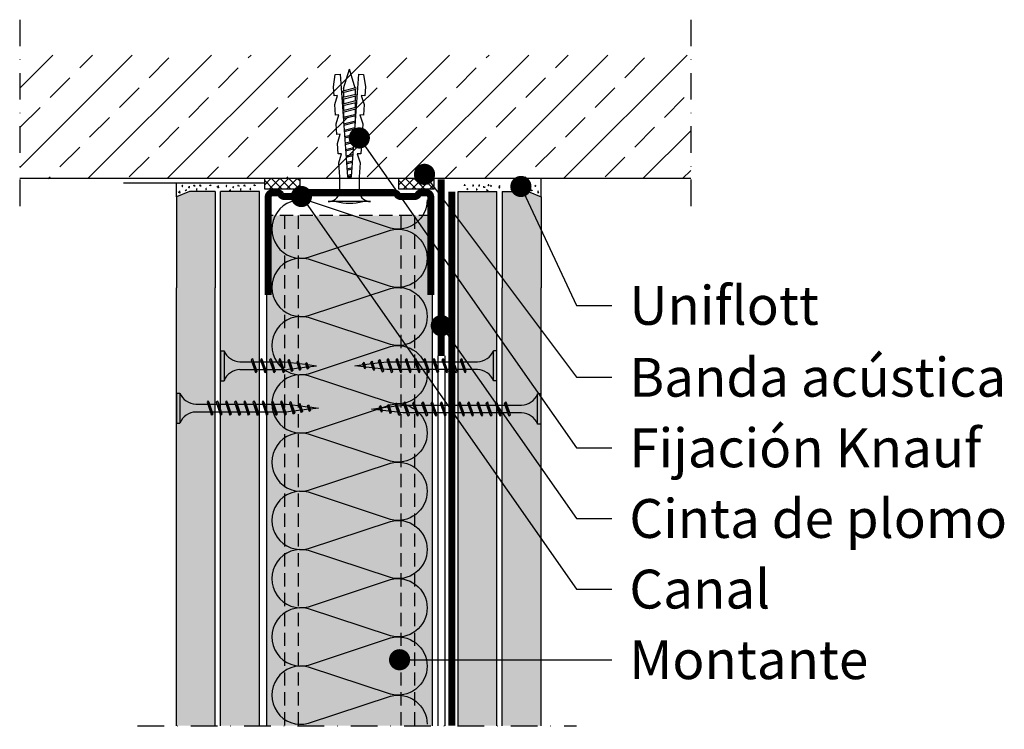
# Model space of a CAD drawing. Extents: x 1871 to 3865, y -30 to 1755.
# Drawn here: x 1876 to 2155, y 1072 to 1273 of the extents above; entities that cross this region are included whole.
import ezdxf
from ezdxf.enums import TextEntityAlignment as Align

# ---------------------------------------------------------------- set-up
doc = ezdxf.new("R2010")
doc.units = 0
doc.header["$LTSCALE"] = 15
doc.header["$MEASUREMENT"] = 0
doc.linetypes.add('STRICHPUNKT', pattern=[1, 0.5, -0.25, 0, -0.25])
doc.linetypes.add('VERDECKT', pattern=[0.375, 0.25, -0.125])
for name, color, linetype in [('BEPL', 4, 'CONTINUOUS'), ('BEPL1', 1, 'CONTINUOUS'), ('BEPL2', 2, 'CONTINUOUS'), ('BEPL4', 4, 'CONTINUOUS'), ('BEPL6', 6, 'CONTINUOUS'), ('DAEMM', 2, 'CONTINUOUS'), ('DAEMM1', 1, 'CONTINUOUS'), ('FLANK1', 1, 'CONTINUOUS'), ('FLANK7', 7, 'CONTINUOUS'), ('GRAU10 B', 254, 'CONTINUOUS'), ('HILF2S', 2, 'STRICHPUNKT'), ('SCHATT15 B', 140, 'CONTINUOUS'), ('SCHATT20 B', 141, 'CONTINUOUS'), ('TEXT2', 2, 'CONTINUOUS'), ('TEXT3', 3, 'CONTINUOUS'), ('TEXT7', 7, 'CONTINUOUS'), ('UK', 2, 'CONTINUOUS'), ('UK1', 1, 'CONTINUOUS'), ('UK1V', 1, 'VERDECKT'), ('UK2', 2, 'CONTINUOUS'), ('UK2V', 2, 'VERDECKT'), ('UK3', 3, 'CONTINUOUS'), ('ZUB1', 1, 'CONTINUOUS'), ('ZUB3', 3, 'CONTINUOUS')]:
    doc.layers.add(name, color=color, linetype=linetype)
doc.styles.add('ar-na-light', font='ARIALN.TTF', dxfattribs={"height": 11})

# ---------------------------------------------------------------- blocks, each defined once
blk = doc.blocks.new('C48')
at = {"layer": 'UK3', "const_width": 2}
for points in [[(-23.54, 1.25), (-23.54, 29)], [(22.47, 1.25), (22.47, 29)], [(-22.29, 0), (-20.99, 0)], [(-18.92, 1.09), (-15.1, 1.09)], [(11.97, 0), (-13.04, 0)], [(17.85, 1.09), (14.03, 1.09)], [(21.22, 0), (19.92, 0)]]:
    blk.add_lwpolyline(points, dxfattribs=at)
for points in [[(-22.29, 0, -0.414214), (-23.54, 1.25)], [(-18.92, 1.09, 0.247529), (-19.95, 0.54, -0.247529), (-20.99, 0)], [(-13.04, 0, -0.247529), (-14.07, 0.54, 0.247529), (-15.1, 1.09)], [(11.97, 0, 0.247529), (13, 0.54, -0.247529), (14.03, 1.09)], [(17.85, 1.09, -0.247529), (18.88, 0.54, 0.247529), (19.92, 0)], [(21.22, 0, 0.414214), (22.47, 1.25)]]:
    blk.add_lwpolyline(points, format="xyb", dxfattribs=at)
blk = doc.blocks.new('TN35')
at = {"layer": 'BEPL1'}
for p, q in [((9, 2), (8.68, 1.68)), ((8.68, 1.68), (9.82, -1.69)), ((9, 2), (10, -2)), ((9, 2), (9.18, 1.68)), ((9.18, 1.68), (10.31, -1.69)), ((11.6, 2), (11.28, 1.68)), ((11.28, 1.68), (12.42, -1.69)), ((11.6, 2), (12.6, -2)), ((11.6, 2), (11.78, 1.68)), ((11.78, 1.68), (12.91, -1.69)), ((14.2, 2), (13.88, 1.68)), ((13.88, 1.68), (15.02, -1.69)), ((14.2, 2), (15.2, -2)), ((14.2, 2), (14.38, 1.68)), ((14.38, 1.68), (15.51, -1.69)), ((16.8, 2), (16.48, 1.68)), ((16.48, 1.68), (17.62, -1.69)), ((16.8, 2), (17.8, -2)), ((16.8, 2), (16.98, 1.68)), ((16.98, 1.68), (18.11, -1.69)), ((19.4, 2), (19.08, 1.68)), ((19.08, 1.68), (20.22, -1.69)), ((19.4, 2), (20.4, -2)), ((19.4, 2), (19.58, 1.68)), ((19.58, 1.68), (20.71, -1.69)), ((22, 2), (21.68, 1.68)), ((21.68, 1.68), (22.82, -1.69)), ((22, 2), (23, -2)), ((22, 2), (22.18, 1.68)), ((22.18, 1.68), (23.31, -1.69)), ((24.6, 2), (24.28, 1.68)), ((24.28, 1.68), (25.42, -1.69)), ((24.6, 2), (25.6, -2)), ((24.6, 2), (24.78, 1.68)), ((24.78, 1.68), (25.91, -1.69)), ((27.2, 2), (26.88, 1.68)), ((26.88, 1.68), (28.02, -1.69)), ((27.2, 2), (28.2, -2)), ((27.2, 2), (27.38, 1.68)), ((27.38, 1.68), (28.51, -1.69)), ((29.8, 2), (29.48, 1.68)), ((29.48, 1.68), (30.62, -1.69)), ((29.8, 2), (30.8, -2)), ((29.8, 2), (29.98, 1.68)), ((29.98, 1.68), (31.11, -1.69)), ((32.36, 1.79), (32.04, 1.47)), ((32.04, 1.47), (32.99, -1.33)), ((32.36, 1.79), (33.17, -1.65)), ((32.36, 1.79), (32.54, 1.47)), ((32.54, 1.47), (33.49, -1.33)), ((34.87, 1.32), (34.56, 1)), ((34.56, 1), (35.22, -0.96)), ((34.87, 1.32), (35.05, 1)), ((34.87, 1.32), (35.4, -1.28)), ((35.05, 1), (35.71, -0.96)), ((37.38, 0.85), (37.07, 0.53)), ((37.07, 0.53), (37.46, -0.63)), ((37.38, 0.85), (37.57, 0.53)), ((37.38, 0.85), (37.64, -0.95)), ((37.57, 0.53), (37.96, -0.63)), ((10, -2), (9.82, -1.69)), ((10, -2), (10.31, -1.69)), ((12.6, -2), (12.42, -1.69)), ((12.6, -2), (12.91, -1.69)), ((15.2, -2), (15.02, -1.69)), ((15.2, -2), (15.51, -1.69)), ((17.8, -2), (17.62, -1.69)), ((17.8, -2), (18.11, -1.69)), ((20.4, -2), (20.22, -1.69)), ((20.4, -2), (20.71, -1.69)), ((23, -2), (22.82, -1.69)), ((23, -2), (23.31, -1.69)), ((25.6, -2), (25.42, -1.69)), ((25.6, -2), (25.91, -1.69)), ((28.2, -2), (28.02, -1.69)), ((28.2, -2), (28.51, -1.69)), ((30.8, -2), (30.62, -1.69)), ((30.8, -2), (31.11, -1.69)), ((33.17, -1.65), (32.99, -1.33)), ((33.17, -1.65), (33.49, -1.33)), ((35.4, -1.28), (35.22, -0.96)), ((35.4, -1.28), (35.71, -0.96)), ((37.64, -0.95), (37.46, -0.63)), ((37.64, -0.95), (37.96, -0.63))]:
    blk.add_line(p, q, dxfattribs=at)
at = {"layer": 'BEPL2'}
for p, q in [((0, 4.25), (0, -4.25)), ((0, 4.25), (1, 4.25)), ((1, 4.25), (1, -4.25)), ((5.5, 1.12), (8.87, 1.12)), ((9.37, 1.12), (11.47, 1.12)), ((11.97, 1.12), (14.07, 1.12)), ((14.57, 1.12), (16.67, 1.12)), ((17.17, 1.12), (19.27, 1.12)), ((19.77, 1.12), (21.87, 1.12)), ((22.37, 1.12), (24.47, 1.12)), ((24.97, 1.12), (27.07, 1.12)), ((27.57, 1.12), (29.67, 1.12)), ((30.17, 1.12), (31.2, 1.12)), ((31.2, 1.12), (32.2, 1)), ((32.72, 0.93), (34.66, 0.69)), ((35.18, 0.63), (37.12, 0.39)), ((37.64, 0.32), (40.2, 0)), ((40.2, 0), (37.84, -0.29)), ((9.63, -1.13), (5.5, -1.13)), ((12.23, -1.13), (10.13, -1.13)), ((14.83, -1.13), (12.73, -1.13)), ((17.43, -1.13), (15.33, -1.13)), ((20.03, -1.13), (17.93, -1.13)), ((22.63, -1.13), (20.53, -1.13)), ((25.23, -1.13), (23.13, -1.13)), ((27.83, -1.13), (25.73, -1.13)), ((30.43, -1.13), (28.33, -1.13)), ((31.2, -1.13), (30.93, -1.13)), ((32.85, -0.92), (31.2, -1.13)), ((35.11, -0.64), (33.33, -0.86)), ((37.37, -0.35), (35.58, -0.58)), ((0, -4.25), (1, -4.25))]:
    blk.add_line(p, q, dxfattribs=at)
for centre, start, end in [((5.58, 6.04), 201.3837, 269.0609), ((5.58, -6.04), 90.9392, 158.6164)]:
    blk.add_arc(centre, 4.92, start, end, dxfattribs=at)
blk = doc.blocks.new('TRENNWK')
at = {"layer": 'UK1'}
for p, q in [((-3, 10), (-3, 0)), ((0, 10), (-3, 10)), ((-3, 9.32), (-2.32, 10)), ((-3, 6.85), (0, 9.85)), ((0, 6.18), (-3, 9.18)), ((0, 8.66), (-1.34, 10)), ((0, 10), (0, 0)), ((-3, 4.37), (0, 7.37)), ((0, 3.71), (-3, 6.71)), ((-3, 1.9), (0, 4.9)), ((0, 1.23), (-3, 4.23)), ((-1.24, 0), (-3, 1.76)), ((0, 0), (-3, 0)), ((-2.42, 0), (0, 2.42))]:
    blk.add_line(p, q, dxfattribs=at)
blk = doc.blocks.new('HRAK-S')
at = {"layer": 'BEPL2'}
for p, q in [((0, 0), (0, -7.33)), ((0, -7.33), (1.52, -11))]:
    blk.add_line(p, q, dxfattribs=at)
at = {"layer": 'BEPL4'}
for p, q in [((0, 0), (27.27, 0)), ((1.52, -11), (27.27, -11))]:
    blk.add_line(p, q, dxfattribs=at)
blk = doc.blocks.new('TN25')
at = {"layer": 'BEPL1'}
for p, q in [((9, 2), (8.68, 1.68)), ((8.68, 1.68), (9.82, -1.69)), ((9, 2), (10, -2)), ((9, 2), (9.18, 1.68)), ((9.18, 1.68), (10.31, -1.69)), ((11.6, 2), (11.28, 1.68)), ((11.28, 1.68), (12.42, -1.69)), ((11.6, 2), (12.6, -2)), ((11.6, 2), (11.78, 1.68)), ((11.78, 1.68), (12.91, -1.69)), ((14.2, 2), (13.88, 1.68)), ((13.88, 1.68), (15.02, -1.69)), ((14.2, 2), (15.2, -2)), ((14.2, 2), (14.38, 1.68)), ((14.38, 1.68), (15.51, -1.69)), ((16.8, 2), (16.48, 1.68)), ((16.48, 1.68), (17.62, -1.69)), ((16.8, 2), (17.8, -2)), ((16.8, 2), (16.98, 1.68)), ((16.98, 1.68), (18.11, -1.69)), ((19.36, 1.79), (19.05, 1.47)), ((19.05, 1.47), (19.99, -1.33)), ((19.36, 1.79), (19.55, 1.47)), ((19.36, 1.79), (20.18, -1.65)), ((19.55, 1.47), (20.49, -1.33)), ((21.88, 1.32), (21.56, 1)), ((21.56, 1), (22.22, -0.96)), ((21.88, 1.32), (22.06, 1)), ((21.88, 1.32), (22.4, -1.28)), ((22.06, 1), (22.72, -0.96)), ((24.39, 0.85), (24.07, 0.53)), ((24.07, 0.53), (24.47, -0.63)), ((24.39, 0.85), (24.57, 0.53)), ((24.39, 0.85), (24.65, -0.95)), ((24.57, 0.53), (24.96, -0.63)), ((10, -2), (9.82, -1.69)), ((10, -2), (10.31, -1.69)), ((12.6, -2), (12.42, -1.69)), ((12.6, -2), (12.91, -1.69)), ((15.2, -2), (15.02, -1.69)), ((15.2, -2), (15.51, -1.69)), ((17.8, -2), (17.62, -1.69)), ((17.8, -2), (18.11, -1.69)), ((20.18, -1.65), (19.99, -1.33)), ((20.18, -1.65), (20.49, -1.33)), ((22.4, -1.28), (22.22, -0.96)), ((22.4, -1.28), (22.72, -0.96)), ((24.65, -0.95), (24.47, -0.63)), ((24.65, -0.95), (24.96, -0.63))]:
    blk.add_line(p, q, dxfattribs=at)
at = {"layer": 'BEPL2'}
for p, q in [((0, 4.25), (0, -4.25)), ((0, 4.25), (1, 4.25)), ((1, 4.25), (1, -4.25)), ((5.5, 1.12), (8.87, 1.12)), ((9.37, 1.12), (11.47, 1.12)), ((11.97, 1.12), (14.07, 1.12)), ((14.57, 1.12), (16.67, 1.12)), ((17.17, 1.12), (18.2, 1.12)), ((18.2, 1.12), (19.21, 1)), ((19.73, 0.93), (21.67, 0.69)), ((22.18, 0.63), (24.12, 0.39)), ((24.64, 0.32), (27.2, 0)), ((24.85, -0.29), (27.2, 0)), ((9.63, -1.13), (5.5, -1.13)), ((12.23, -1.13), (10.13, -1.13)), ((14.83, -1.13), (12.73, -1.13)), ((17.43, -1.13), (15.33, -1.13)), ((18.2, -1.13), (17.93, -1.13)), ((18.2, -1.13), (19.85, -0.92)), ((20.33, -0.86), (22.11, -0.64)), ((22.59, -0.58), (24.37, -0.35)), ((0, -4.25), (1, -4.25))]:
    blk.add_line(p, q, dxfattribs=at)
for centre, start, end in [((5.58, 6.04), 201.3837, 269.0609), ((5.58, -6.04), 90.9392, 158.6164)]:
    blk.add_arc(centre, 4.92, start, end, dxfattribs=at)
blk = doc.blocks.new('K6-35')
at = {"layer": 'UK1'}
for p, q in [((7.54, 0.6), (7.84, -0.62)), ((7.95, 0.63), (8.26, -0.65)), ((9.37, 0.73), (9.73, -0.75)), ((9.77, 0.75), (10.15, -0.78)), ((11.19, 0.85), (11.62, -0.88)), ((11.6, 0.88), (12.04, -0.91)), ((13.02, 0.98), (13.51, -1.01)), ((13.42, 1.01), (13.93, -1.04)), ((14.84, 1.11), (15.4, -1.15)), ((15.25, 1.14), (15.81, -1.18)), ((16.67, 1.24), (17.29, -1.28)), ((17.08, 1.26), (17.7, -1.31)), ((18.5, 1.36), (19.17, -1.41)), ((18.9, 1.39), (19.59, -1.44)), ((20.32, 1.49), (21.06, -1.54)), ((20.73, 1.52), (21.48, -1.57)), ((22.15, 1.62), (22.95, -1.68)), ((22.55, 1.65), (23.37, -1.7)), ((24, 1.65), (22.59, 1.65)), ((23.97, 1.75), (24.84, -1.81)), ((24.38, 1.78), (25.26, -1.84)), ((25.86, 1.65), (24.41, 1.65)), ((27.71, 1.65), (26.27, 1.65)), ((29.57, 1.65), (28.12, 1.65)), ((31.43, 1.65), (29.98, 1.65)), ((32.5, 1.65), (31.84, 1.65)), ((32.5, 1.65), (38, 0)), ((32.63, -1.61), (38, 0)), ((22.95, -1.65), (22.59, -1.65)), ((24.8, -1.65), (23.36, -1.65)), ((26.66, -1.65), (25.22, -1.65)), ((28.52, -1.65), (27.07, -1.65)), ((30.38, -1.65), (28.93, -1.65)), ((32.23, -1.65), (30.79, -1.65))]:
    blk.add_line(p, q, dxfattribs=at)
at = {"layer": 'UK1', "flags": 128}
blk.add_lwpolyline([(25.88, 1.88, 0.044094), (25.81, 1.85), (26.71, -1.85, 0.243659), (27.12, -1.85), (27.12, -1.85), (26.22, 1.85, 0.079137), (26.08, 1.89, 0.079137)], format="xyb", dxfattribs=at)
for points in [[(28.98, -1.85), (28.08, 1.85, 0.243659), (27.66, 1.85), (28.57, -1.85, 0.243659), (28.98, -1.85)], [(30.84, -1.85), (29.93, 1.85, 0.243659), (29.52, 1.85), (30.42, -1.85, 0.243659), (30.84, -1.85)], [(32.69, -1.85), (31.79, 1.85, 0.243659), (31.38, 1.85), (32.28, -1.85, 0.243659), (32.69, -1.85)]]:
    blk.add_lwpolyline(points, format="xyb", close=True, dxfattribs=at)
at = {"layer": 'UK2'}
blk.add_line((3, 2.75), (3, -2.75), dxfattribs=at)
at = {"layer": 'UK2', "flags": 128}
blk.add_lwpolyline([(0.5, -6), (0.5, 6, 0.339907), (3, 2.75), (7.5, 2.75), (11.49, 3.03), (14.05, 2.21), (13.98, 3.2), (16.98, 3.41), (19.54, 2.59), (19.47, 3.59), (22.46, 3.8), (25.03, 2.97), (24.96, 3.97), (27.95, 4.18), (30.51, 3.36), (30.44, 4.35), (32.94, 4.53), (36.48, 4.02), (36.58, 2.63), (7.5, 0.59), (7.5, -0.59), (36.58, -2.63), (36.48, -4.02), (32.94, -4.53), (30.44, -4.35), (30.51, -3.36), (27.95, -4.18), (24.96, -3.97), (25.03, -2.97), (22.46, -3.8), (19.47, -3.59), (19.54, -2.59), (16.98, -3.41), (13.98, -3.2), (14.05, -2.21), (11.49, -3.03), (7.5, -2.75), (3, -2.75, 0.340122), (0.5, -6)], format="xyb", close=True, dxfattribs=at)
at = {"layer": 'UK2'}
blk.add_arc((14.31, 0), 14.31, 164.8107, 195.1893, dxfattribs=at)
blk = doc.blocks.new('TN45')
at = {"layer": 'BEPL1'}
for p, q in [((9, 2), (8.68, 1.68)), ((8.68, 1.68), (9.82, -1.69)), ((9, 2), (10, -2)), ((9, 2), (9.18, 1.68)), ((9.18, 1.68), (10.31, -1.69)), ((11.6, 2), (11.28, 1.68)), ((11.28, 1.68), (12.42, -1.69)), ((11.6, 2), (12.6, -2)), ((11.6, 2), (11.78, 1.68)), ((11.78, 1.68), (12.91, -1.69)), ((14.2, 2), (13.88, 1.68)), ((13.88, 1.68), (15.02, -1.69)), ((14.2, 2), (15.2, -2)), ((14.2, 2), (14.38, 1.68)), ((14.38, 1.68), (15.51, -1.69)), ((16.8, 2), (16.48, 1.68)), ((16.48, 1.68), (17.62, -1.69)), ((16.8, 2), (17.8, -2)), ((16.8, 2), (16.98, 1.68)), ((16.98, 1.68), (18.11, -1.69)), ((19.4, 2), (19.08, 1.68)), ((19.08, 1.68), (20.22, -1.69)), ((19.4, 2), (20.4, -2)), ((19.4, 2), (19.58, 1.68)), ((19.58, 1.68), (20.71, -1.69)), ((22, 2), (21.68, 1.68)), ((21.68, 1.68), (22.82, -1.69)), ((22, 2), (23, -2)), ((22, 2), (22.18, 1.68)), ((22.18, 1.68), (23.31, -1.69)), ((24.6, 2), (24.28, 1.68)), ((24.28, 1.68), (25.42, -1.69)), ((24.6, 2), (25.6, -2)), ((24.6, 2), (24.78, 1.68)), ((24.78, 1.68), (25.91, -1.69)), ((27.2, 2), (26.88, 1.68)), ((26.88, 1.68), (28.02, -1.69)), ((27.2, 2), (28.2, -2)), ((27.2, 2), (27.38, 1.68)), ((27.38, 1.68), (28.51, -1.69)), ((29.8, 2), (29.48, 1.68)), ((29.48, 1.68), (30.62, -1.69)), ((29.8, 2), (30.8, -2)), ((29.8, 2), (29.98, 1.68)), ((29.98, 1.68), (31.11, -1.69)), ((32.4, 2), (32.08, 1.68)), ((32.08, 1.68), (33.22, -1.69)), ((32.4, 2), (33.4, -2)), ((32.4, 2), (32.58, 1.68)), ((32.58, 1.68), (33.71, -1.69)), ((35, 2), (34.68, 1.68)), ((34.68, 1.68), (35.82, -1.69)), ((35, 2), (36, -2)), ((35, 2), (35.18, 1.68)), ((35.18, 1.68), (36.31, -1.69)), ((37.6, 2), (37.28, 1.68)), ((37.28, 1.68), (38.42, -1.69)), ((37.6, 2), (38.6, -2)), ((37.6, 2), (37.78, 1.68)), ((37.78, 1.68), (38.91, -1.69)), ((40.16, 1.79), (39.84, 1.47)), ((39.84, 1.47), (40.79, -1.33)), ((40.16, 1.79), (40.97, -1.65)), ((40.16, 1.79), (40.34, 1.47)), ((40.34, 1.47), (41.28, -1.33)), ((42.67, 1.32), (42.35, 1)), ((42.35, 1), (43.02, -0.96)), ((42.67, 1.32), (43.2, -1.28)), ((42.67, 1.32), (42.85, 1)), ((42.85, 1), (43.51, -0.96)), ((45.18, 0.85), (44.87, 0.53)), ((44.87, 0.53), (45.26, -0.63)), ((45.18, 0.85), (45.36, 0.53)), ((45.18, 0.85), (45.44, -0.95)), ((45.36, 0.53), (45.75, -0.63)), ((10, -2), (9.82, -1.69)), ((10, -2), (10.31, -1.69)), ((12.6, -2), (12.42, -1.69)), ((12.6, -2), (12.91, -1.69)), ((15.2, -2), (15.02, -1.69)), ((15.2, -2), (15.51, -1.69)), ((17.8, -2), (17.62, -1.69)), ((17.8, -2), (18.11, -1.69)), ((20.4, -2), (20.22, -1.69)), ((20.4, -2), (20.71, -1.69)), ((23, -2), (22.82, -1.69)), ((23, -2), (23.31, -1.69)), ((25.6, -2), (25.42, -1.69)), ((25.6, -2), (25.91, -1.69)), ((28.2, -2), (28.02, -1.69)), ((28.2, -2), (28.51, -1.69)), ((30.8, -2), (30.62, -1.69)), ((30.8, -2), (31.11, -1.69)), ((33.4, -2), (33.22, -1.69)), ((33.4, -2), (33.71, -1.69)), ((36, -2), (35.82, -1.69)), ((36, -2), (36.31, -1.69)), ((38.6, -2), (38.42, -1.69)), ((38.6, -2), (38.91, -1.69)), ((40.97, -1.65), (40.79, -1.33)), ((40.97, -1.65), (41.28, -1.33)), ((43.2, -1.28), (43.02, -0.96)), ((43.2, -1.28), (43.51, -0.96)), ((45.44, -0.95), (45.26, -0.63)), ((45.44, -0.95), (45.75, -0.63))]:
    blk.add_line(p, q, dxfattribs=at)
at = {"layer": 'BEPL2'}
for p, q in [((0, 4.25), (0, -4.25)), ((0, 4.25), (1, 4.25)), ((1, 4.25), (1, -4.25)), ((5.5, 1.12), (8.87, 1.12)), ((9.37, 1.12), (11.47, 1.12)), ((11.97, 1.12), (14.07, 1.12)), ((14.57, 1.12), (16.67, 1.12)), ((17.17, 1.12), (19.27, 1.12)), ((19.77, 1.12), (21.87, 1.12)), ((22.37, 1.12), (24.47, 1.12)), ((24.97, 1.12), (27.07, 1.12)), ((27.57, 1.12), (29.67, 1.12)), ((30.17, 1.12), (32.27, 1.12)), ((32.77, 1.12), (34.87, 1.12)), ((35.37, 1.12), (37.47, 1.12)), ((37.97, 1.12), (39, 1.12)), ((39, 1.12), (40, 1)), ((40.52, 0.93), (42.46, 0.69)), ((42.98, 0.63), (44.92, 0.39)), ((45.43, 0.32), (48, 0)), ((9.63, -1.13), (5.5, -1.13)), ((12.23, -1.13), (10.13, -1.13)), ((14.83, -1.13), (12.73, -1.13)), ((17.43, -1.13), (15.33, -1.13)), ((20.03, -1.13), (17.93, -1.13)), ((22.63, -1.13), (20.53, -1.13)), ((25.23, -1.13), (23.13, -1.13)), ((27.83, -1.13), (25.73, -1.13)), ((30.43, -1.13), (28.33, -1.13)), ((33.03, -1.13), (30.93, -1.13)), ((35.63, -1.13), (33.53, -1.13)), ((38.23, -1.13), (36.13, -1.13)), ((39, -1.13), (38.73, -1.13)), ((40.65, -0.92), (39, -1.13)), ((42.9, -0.64), (41.12, -0.86)), ((45.16, -0.35), (43.38, -0.58)), ((48, 0), (45.64, -0.29)), ((0, -4.25), (1, -4.25))]:
    blk.add_line(p, q, dxfattribs=at)
for centre, start, end in [((5.58, 6.04), 201.3837, 269.0609), ((5.58, -6.04), 90.9392, 158.6164)]:
    blk.add_arc(centre, 4.92, start, end, dxfattribs=at)
blk = doc.blocks.new('MF')
at = {"layer": 'DAEMM1', "flags": 128}
blk.add_lwpolyline([(0, 100, -0.493145), (18.11, 76.4), (0.64, 23.6, 1.303225), (36.86, 23.6), (19.39, 76.4, -0.493145), (37.5, 100)], format="xyb", dxfattribs=at)

msp = doc.modelspace()

# ---------------------------------------------------------------- hatches: boundary and pattern name
at = {"layer": 'FLANK1'}
h = msp.add_hatch(dxfattribs=at)
h.set_pattern_fill('ANSI33', color=256, scale=2.5, style=0)
h.set_pattern_definition([(45, (1806.145, 307.873), (-11.22532, 11.22532), []), (45, (1817.37, 307.873), (-11.22532, 11.22532), [7.9375, -3.96875])])
h.paths.add_polyline_path([(2066.14, 1262.87), (1876.14, 1262.87), (1876.14, 1227.87), (2066.14, 1227.87)])
at = {"layer": 'GRAU10 B'}
msp.add_hatch(color=256, dxfattribs=at).paths.add_polyline_path([(1946.12, 1072.87), (1992.93, 1072.87), (1992.93, 1217.37), (1946.12, 1217.37)])
at = {"layer": 'SCHATT15 B'}
msp.add_hatch(color=256, dxfattribs=at).paths.add_polyline_path([(2011.27, 1224.17), (2000.27, 1224.17), (2000.27, 1072.87), (2011.27, 1072.87)])
at = {"layer": 'SCHATT20 B'}
for points in [[(1920.52, 1072.87), (1931.52, 1072.87), (1931.52, 1196.9), (1931.52, 1224.17), (1924.2, 1224.17), (1920.52, 1222.65), (1920.52, 1196.9), (1920.52, 1196.9)], [(1944.02, 1224.17), (1933.02, 1224.17), (1933.02, 1072.87), (1944.02, 1072.87)], [(2012.77, 1072.87), (2023.77, 1072.87), (2023.77, 1196.9), (2023.77, 1196.9), (2023.77, 1222.65), (2020.1, 1224.17), (2012.77, 1224.17), (2012.77, 1196.9)]]:
    msp.add_hatch(color=256, dxfattribs=at).paths.add_polyline_path(points)

# ---------------------------------------------------------------- linework, layer by layer
at = {"layer": 'BEPL2'}
for p, q in [((2023.77, 1222.65), (2023.77, 1227.87)), ((1920.52, 1222.65), (1920.52, 1226.67)), ((1944.02, 1224.17), (1933.02, 1224.17)), ((2000.27, 1224.17), (2011.27, 1224.17))]:
    msp.add_line(p, q, dxfattribs=at)
for points in [[(1921.36, 1224.41), (1921.43, 1224.14), (1921.48, 1223.86), (1921.45, 1223.73), (1921.35, 1223.8), (1921.23, 1223.95), (1921.12, 1224.11)], [(1922.31, 1226), (1922.22, 1225.94), (1922.14, 1225.87), (1922.1, 1225.79), (1922.14, 1225.71), (1922.22, 1225.63), (1922.31, 1225.58)], [(1923.03, 1224.6), (1923.09, 1224.52), (1923.17, 1224.45), (1923.24, 1224.42), (1923.31, 1224.49), (1923.35, 1224.65), (1923.36, 1224.81)], [(1923.91, 1225.49), (1923.97, 1225.41), (1924.05, 1225.34), (1924.12, 1225.31), (1924.19, 1225.38), (1924.22, 1225.54), (1924.24, 1225.7)], [(1925.34, 1225.86), (1925.41, 1225.94), (1925.48, 1226.01), (1925.55, 1226.04), (1925.62, 1225.96), (1925.66, 1225.81), (1925.67, 1225.65)], [(1926.39, 1224.98), (1926.3, 1224.92), (1926.21, 1224.85), (1926.18, 1224.77), (1926.21, 1224.69), (1926.3, 1224.62), (1926.39, 1224.56)], [(1927.05, 1225.87), (1927.11, 1225.95), (1927.19, 1226.02), (1927.26, 1226.05), (1927.33, 1225.97), (1927.37, 1225.82), (1927.38, 1225.66)], [(1929.06, 1225.09), (1928.97, 1225.04), (1928.89, 1224.97), (1928.85, 1224.89), (1928.89, 1224.8), (1928.97, 1224.73), (1929.06, 1224.68)], [(1929.97, 1225.78), (1930.02, 1225.93), (1930.08, 1226.07), (1930.15, 1226.14), (1930.22, 1226.07), (1930.28, 1225.93), (1930.33, 1225.78)], [(1932.32, 1225.9), (1932.39, 1225.62), (1932.44, 1225.34), (1932.41, 1225.21), (1932.32, 1225.28), (1932.19, 1225.44), (1932.08, 1225.6)], [(1934.81, 1226), (1934.72, 1225.94), (1934.64, 1225.87), (1934.6, 1225.79), (1934.64, 1225.71), (1934.72, 1225.63), (1934.81, 1225.58)], [(1935.53, 1224.6), (1935.59, 1224.52), (1935.67, 1224.45), (1935.74, 1224.42), (1935.81, 1224.49), (1935.85, 1224.65), (1935.86, 1224.81)], [(1936.41, 1225.49), (1936.47, 1225.41), (1936.55, 1225.34), (1936.62, 1225.31), (1936.69, 1225.38), (1936.72, 1225.54), (1936.74, 1225.7)], [(1937.84, 1225.86), (1937.91, 1225.94), (1937.98, 1226.01), (1938.05, 1226.04), (1938.12, 1225.96), (1938.16, 1225.81), (1938.17, 1225.65)], [(1938.89, 1224.98), (1938.8, 1224.92), (1938.71, 1224.85), (1938.68, 1224.77), (1938.71, 1224.69), (1938.8, 1224.62), (1938.89, 1224.56)], [(1939.55, 1225.87), (1939.61, 1225.95), (1939.69, 1226.02), (1939.76, 1226.05), (1939.83, 1225.97), (1939.87, 1225.82), (1939.88, 1225.66)], [(1941.56, 1225.09), (1941.47, 1225.04), (1941.39, 1224.97), (1941.35, 1224.89), (1941.39, 1224.8), (1941.47, 1224.73), (1941.56, 1224.68)], [(1942.47, 1225.78), (1942.52, 1225.93), (1942.58, 1226.07), (1942.65, 1226.14), (1942.72, 1226.07), (1942.78, 1225.93), (1942.83, 1225.78)], [(2002.33, 1225.78), (2002.28, 1225.93), (2002.22, 1226.07), (2002.15, 1226.14), (2002.08, 1226.07), (2002.02, 1225.93), (2001.97, 1225.78)], [(2002.74, 1225.09), (2002.83, 1225.04), (2002.91, 1224.97), (2002.95, 1224.89), (2002.91, 1224.8), (2002.83, 1224.73), (2002.74, 1224.68)], [(2004.75, 1225.87), (2004.69, 1225.95), (2004.61, 1226.02), (2004.54, 1226.05), (2004.47, 1225.97), (2004.43, 1225.82), (2004.42, 1225.66)], [(2005.41, 1224.98), (2005.5, 1224.92), (2005.59, 1224.85), (2005.62, 1224.77), (2005.59, 1224.69), (2005.5, 1224.62), (2005.41, 1224.56)], [(2006.46, 1225.86), (2006.39, 1225.94), (2006.32, 1226.01), (2006.25, 1226.04), (2006.18, 1225.96), (2006.14, 1225.81), (2006.13, 1225.65)], [(2007.89, 1225.49), (2007.83, 1225.41), (2007.75, 1225.34), (2007.68, 1225.31), (2007.61, 1225.38), (2007.58, 1225.54), (2007.56, 1225.7)], [(2008.77, 1224.6), (2008.71, 1224.52), (2008.63, 1224.45), (2008.56, 1224.42), (2008.49, 1224.49), (2008.45, 1224.65), (2008.44, 1224.81)], [(2009.08, 1225.78), (2009.03, 1225.93), (2008.97, 1226.07), (2008.9, 1226.14), (2008.83, 1226.07), (2008.77, 1225.93), (2008.72, 1225.78)], [(2009.49, 1226), (2009.58, 1225.94), (2009.66, 1225.87), (2009.7, 1225.79), (2009.66, 1225.71), (2009.58, 1225.63), (2009.49, 1225.58)], [(2011.98, 1225.9), (2011.91, 1225.62), (2011.86, 1225.34), (2011.89, 1225.21), (2011.98, 1225.28), (2012.11, 1225.44), (2012.22, 1225.6)], [(2015.24, 1225.09), (2015.33, 1225.04), (2015.41, 1224.97), (2015.45, 1224.89), (2015.41, 1224.8), (2015.33, 1224.73), (2015.24, 1224.68)], [(2017.25, 1225.87), (2017.19, 1225.95), (2017.11, 1226.02), (2017.04, 1226.05), (2016.97, 1225.97), (2016.93, 1225.82), (2016.92, 1225.66)], [(2017.91, 1224.98), (2018, 1224.92), (2018.09, 1224.85), (2018.12, 1224.77), (2018.09, 1224.69), (2018, 1224.62), (2017.91, 1224.56)], [(2018.96, 1225.86), (2018.89, 1225.94), (2018.82, 1226.01), (2018.75, 1226.04), (2018.68, 1225.96), (2018.64, 1225.81), (2018.63, 1225.65)], [(2020.39, 1225.49), (2020.33, 1225.41), (2020.25, 1225.34), (2020.18, 1225.31), (2020.11, 1225.38), (2020.08, 1225.54), (2020.06, 1225.7)], [(2021.27, 1224.6), (2021.21, 1224.52), (2021.13, 1224.45), (2021.06, 1224.42), (2020.99, 1224.49), (2020.95, 1224.65), (2020.94, 1224.81)], [(2021.99, 1226), (2022.08, 1225.94), (2022.16, 1225.87), (2022.2, 1225.79), (2022.16, 1225.71), (2022.08, 1225.63), (2021.99, 1225.58)], [(2022.94, 1224.41), (2022.87, 1224.14), (2022.82, 1223.86), (2022.85, 1223.73), (2022.95, 1223.8), (2023.07, 1223.95), (2023.18, 1224.11)]]:
    msp.add_lwpolyline(points, dxfattribs=at)
at = {"layer": 'BEPL2', "const_width": 2}
msp.add_lwpolyline([(1998.52, 1224.17), (1998.52, 1072.87)], dxfattribs=at)
at = {"layer": 'BEPL4'}
for p, q in [((1933.02, 1072.87), (1933.02, 1224.17)), ((1944.02, 1072.87), (1944.02, 1224.17)), ((2000.27, 1072.87), (2000.27, 1224.17)), ((2011.27, 1072.87), (2011.27, 1224.17)), ((1920.52, 1072.87), (1920.52, 1196.9)), ((1931.52, 1072.87), (1931.52, 1196.9)), ((2012.77, 1072.87), (2012.77, 1196.9)), ((2023.77, 1072.87), (2023.77, 1196.9))]:
    msp.add_line(p, q, dxfattribs=at)
at = {"layer": 'BEPL6'}
msp.add_line((1905.52, 1226.67), (1945.52, 1226.67), dxfattribs=at)
at = {"layer": 'FLANK7'}
msp.add_line((2066.14, 1227.87), (1876.14, 1227.87), dxfattribs=at)
at = {"layer": 'HILF2S'}
for p, q in [((1876.14, 1272.87), (1876.14, 1217.87)), ((2066.14, 1272.87), (2066.14, 1217.87)), ((1909.52, 1072.87), (2033.77, 1072.87))]:
    msp.add_line(p, q, dxfattribs=at)
at = {"layer": 'TEXT2'}
for p, q in [((1972.31, 1239.37), (2033.77, 1151.59)), ((1990.78, 1229.06), (2033.77, 1171.59)), ((2018.07, 1225.63), (2033.77, 1191.95)), ((1955.91, 1222.79), (2033.77, 1111.59)), ((2033.77, 1191.95), (2043.77, 1191.95)), ((1995.52, 1186.21), (2033.77, 1131.59)), ((2033.77, 1171.59), (2043.77, 1171.59)), ((2033.77, 1151.59), (2043.77, 1151.59)), ((2033.77, 1131.59), (2043.77, 1131.59)), ((2033.77, 1111.59), (2043.77, 1111.59)), ((1983.72, 1091.58), (2043.77, 1091.58))]:
    msp.add_line(p, q, dxfattribs=at)
at = {"layer": 'TEXT7', "const_width": 3}
for points in [[(1970.81, 1239.37, 1), (1973.81, 1239.37, 1)], [(1989.28, 1229.06, 1), (1992.28, 1229.06, 1)], [(2016.57, 1225.63, 1), (2019.57, 1225.63, 1)], [(1954.41, 1222.79, 1), (1957.41, 1222.79, 1)], [(1994.02, 1186.21, 1), (1997.02, 1186.21, 1)], [(1982.22, 1091.58, 1), (1985.22, 1091.58, 1)]]:
    msp.add_lwpolyline(points, format="xyb", close=True, dxfattribs=at)
at = {"layer": 'UK1V'}
for p, q in [((1951.14, 1217.37), (1951.14, 1072.87)), ((1954.96, 1217.37), (1954.96, 1072.87)), ((1984.09, 1217.37), (1984.09, 1072.87)), ((1987.91, 1217.37), (1987.91, 1072.87))]:
    msp.add_line(p, q, dxfattribs=at)
at = {"layer": 'UK2'}
for p, q in [((1946.12, 1072.87), (1946.12, 1217.37)), ((1992.93, 1217.37), (1992.93, 1072.87))]:
    msp.add_line(p, q, dxfattribs=at)
at = {"layer": 'UK2V'}
msp.add_line((1992.93, 1217.37), (1946.12, 1217.37), dxfattribs=at)
at = {"layer": 'ZUB1'}
for p, q in [((1994.52, 1177.62), (1994.52, 1072.87)), ((1996.52, 1177.62), (1996.52, 1072.87))]:
    msp.add_line(p, q, dxfattribs=at)
at = {"layer": 'ZUB3', "const_width": 2, "flags": 128}
msp.add_lwpolyline([(1995.52, 1227.62), (1995.52, 1177.62)], dxfattribs=at)

# ---------------------------------------------------------------- block references
at = {"layer": 'BEPL'}
for name, p, rotation in [('HRAK-S', (1931.52, 1224.17), 270), ('TN35', (2011.27, 1174.87), 180), ('TN45', (2023.77, 1162.6), 180)]:
    msp.add_blockref(name, p, dxfattribs=dict(at, rotation=rotation))
at = {"layer": 'BEPL', "xscale": -1, "rotation": 90}
msp.add_blockref('HRAK-S', (2012.77, 1224.17), dxfattribs=at)
at = {"layer": 'BEPL'}
for name, p in [('TN25', (1933.02, 1174.87)), ('TN35', (1920.52, 1162.87))]:
    msp.add_blockref(name, p, dxfattribs=at)
at = {"layer": 'DAEMM', "xscale": 0.4400229828403177, "yscale": 0.4400229828403177, "zscale": 0.4400229828403177, "rotation": 270}
for p in [(1947.52, 1221.8), (1947.52, 1205.3), (1947.52, 1188.8), (1947.52, 1172.3), (1947.52, 1155.8), (1947.52, 1139.3), (1947.52, 1122.8), (1947.52, 1106.29), (1947.52, 1089.79)]:
    msp.add_blockref('MF', p, dxfattribs=at)
at = {"layer": 'UK'}
for name, p, rotation in [('K6-35', (1969.52, 1220.87), 90), ('TRENNWK', (1945.53, 1224.87), 270), ('TRENNWK', (1983.52, 1224.87), 270), ('C48', (1968.99, 1223.87), 180)]:
    msp.add_blockref(name, p, dxfattribs=dict(at, rotation=rotation))

# ---------------------------------------------------------------- texts
at = {"layer": 'TEXT3', "style": 'ar-na-light'}
for s, p in [('Uniflott', (2048.77, 1191.95)), ('Banda acústica', (2048.77, 1171.59)), ('Fijación Knauf', (2048.77, 1151.59)), ('Cinta de plomo', (2048.77, 1131.59)), ('Canal', (2048.77, 1111.59)), ('Montante', (2048.77, 1091.58))]:
    msp.add_text(s, height=11, dxfattribs=at).set_placement(p, align=Align.MIDDLE_LEFT)

doc.saveas('drawing.dxf')
